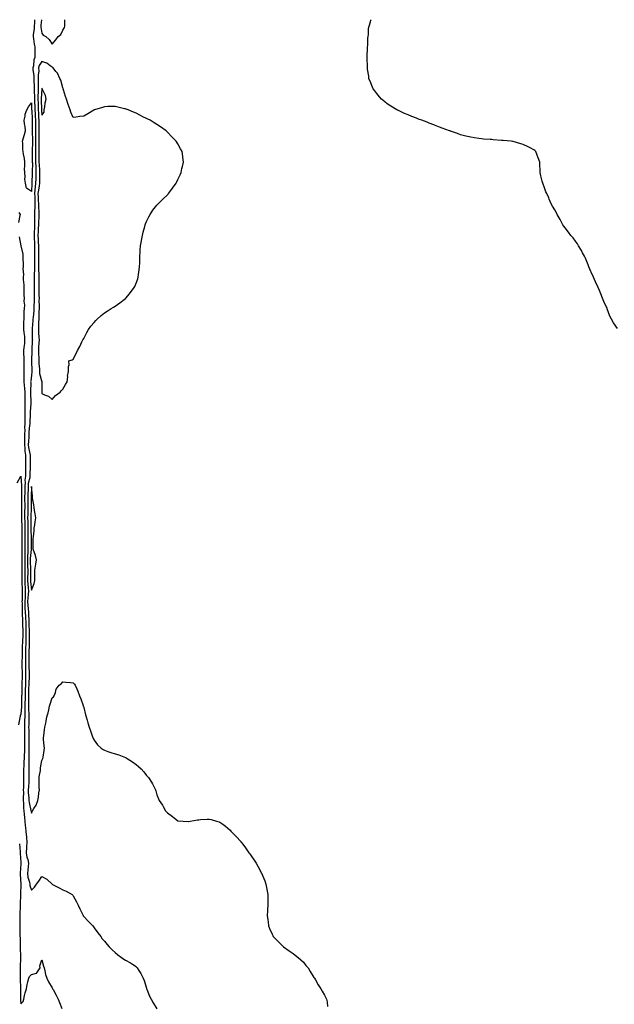
# Model space of a CAD drawing. Units: inches. Extents: x 931523 to 934163, y 7326938 to 7329578.
# Drawn here: x 933027 to 933595, y 7328637 to 7329578 of the extents above; entities that cross this region are included whole.
import ezdxf

# ---------------------------------------------------------------- set-up
doc = ezdxf.new("R2010")
doc.units = ezdxf.units.IN
doc.header["$MEASUREMENT"] = 0
doc.layers.add('Contour_93157326', color=7, linetype='Continuous', true_color=0xa9f180)

msp = doc.modelspace()

# ---------------------------------------------------------------- linework, layer by layer
at = {"layer": 'Contour_93157326'}
for points in [[(933041.03, 7329578, 3309), (933041.02, 7329574.89, 3309), (933040.88, 7329571.92, 3309), (933040.86, 7329569.11, 3309), (933039.87, 7329563.74, 3309), (933039.85, 7329561.92, 3309), (933040.22, 7329559.75, 3309), (933040.77, 7329554.64, 3309), (933041.31, 7329551.92, 3309), (933041.37, 7329548.6, 3309), (933041.4, 7329545.27, 3309), (933041.46, 7329541.92, 3309), (933040.31, 7329539.66, 3309), (933040.13, 7329534.01, 3309), (933039.58, 7329531.92, 3309), (933039.6, 7329530.37, 3309), (933040.46, 7329524.33, 3309), (933040.48, 7329521.92, 3309), (933040.48, 7329519.49, 3309), (933040.82, 7329514.69, 3309), (933040.82, 7329511.92, 3309), (933040.83, 7329509.14, 3309), (933041.08, 7329504.95, 3309), (933041.09, 7329501.92, 3309), (933041.2, 7329498.77, 3309), (933041.36, 7329495.23, 3309), (933041.47, 7329491.92, 3309), (933041.68, 7329488.29, 3309), (933041.81, 7329485.68, 3309), (933042.03, 7329481.92, 3309), (933042.04, 7329477.93, 3309), (933042.01, 7329475.88, 3309), (933042.03, 7329471.92, 3309), (933042.01, 7329467.96, 3309), (933042.09, 7329465.96, 3309), (933042.07, 7329461.92, 3309), (933042.04, 7329457.93, 3309), (933041.98, 7329455.85, 3309), (933041.94, 7329451.92, 3309), (933042.03, 7329447.94, 3309), (933042.07, 7329445.94, 3309), (933042.16, 7329441.92, 3309), (933042.25, 7329437.72, 3309), (933042.23, 7329436.1, 3309), (933042.32, 7329431.92, 3309), (933042.26, 7329427.71, 3309), (933042.2, 7329426.07, 3309), (933042.13, 7329421.92, 3309), (933041.71, 7329418.26, 3309), (933041.53, 7329415.4, 3309), (933041.17, 7329411.92, 3309), (933041.27, 7329408.7, 3309), (933041.32, 7329405.19, 3309), (933041.43, 7329401.92, 3309), (933041.45, 7329398.52, 3309), (933041.18, 7329395.05, 3309), (933041.2, 7329391.92, 3309), (933041.15, 7329388.82, 3309), (933041.22, 7329385.09, 3309), (933041.17, 7329381.92, 3309), (933041.02, 7329378.95, 3309), (933040.85, 7329374.72, 3309), (933040.72, 7329371.92, 3309), (933040.85, 7329369.12, 3309), (933041, 7329364.87, 3309), (933041.16, 7329361.92, 3309), (933041.14, 7329358.83, 3309), (933041.05, 7329354.92, 3309), (933041.04, 7329351.92, 3309), (933041.06, 7329348.91, 3309), (933041.07, 7329344.94, 3309), (933041.1, 7329341.92, 3309), (933041.08, 7329338.89, 3309), (933040.87, 7329334.74, 3309), (933040.86, 7329331.92, 3309), (933040.84, 7329329.13, 3309), (933040.77, 7329324.64, 3309), (933040.76, 7329321.92, 3309), (933040.81, 7329319.16, 3309), (933040.83, 7329314.7, 3309), (933040.88, 7329311.92, 3309), (933040.83, 7329309.14, 3309), (933040.48, 7329304.35, 3309), (933040.43, 7329301.92, 3309), (933040.32, 7329299.65, 3309), (933039.7, 7329293.57, 3309), (933039.61, 7329291.92, 3309), (933039.53, 7329290.44, 3309), (933038.92, 7329282.79, 3309), (933038.88, 7329281.92, 3309), (933038.92, 7329281.05, 3309), (933038.98, 7329272.85, 3309), (933039.03, 7329271.92, 3309), (933038.97, 7329271, 3309), (933038.58, 7329262.45, 3309), (933038.54, 7329261.92, 3309), (933038.55, 7329261.42, 3309), (933038.31, 7329252.18, 3309), (933038.32, 7329251.92, 3309), (933038.34, 7329251.63, 3309), (933038.45, 7329242.32, 3309), (933038.46, 7329241.92, 3309), (933038.49, 7329241.48, 3309), (933038.05, 7329238.35, 3309), (933037.41, 7329232.56, 3309), (933037.39, 7329231.92, 3309), (933037.43, 7329231.3, 3309), (933037.21, 7329222.76, 3309), (933037.25, 7329221.92, 3309), (933037.25, 7329221.12, 3309), (933037.47, 7329212.5, 3309), (933037.47, 7329211.92, 3309), (933037.46, 7329211.33, 3309), (933036.82, 7329203.15, 3309), (933036.8, 7329201.92, 3309), (933036.8, 7329200.67, 3309), (933036.51, 7329193.46, 3309), (933036.51, 7329191.92, 3309), (933036.44, 7329190.31, 3309), (933035.77, 7329184.2, 3309), (933035.7, 7329181.92, 3309), (933035.62, 7329179.49, 3309), (933035.2, 7329174.77, 3309), (933035.13, 7329171.92, 3309), (933035.38, 7329169.25, 3309), (933036.6, 7329163.37, 3309), (933036.78, 7329161.92, 3309), (933036.79, 7329160.66, 3309), (933036.79, 7329153.18, 3309), (933036.8, 7329151.92, 3309), (933036.79, 7329150.66, 3309), (933036.75, 7329143.22, 3309), (933036.74, 7329141.92, 3309), (933036.58, 7329140.45, 3309), (933035.15, 7329134.82, 3309), (933034.92, 7329131.92, 3309), (933034.88, 7329128.75, 3309), (933034.85, 7329125.12, 3309), (933034.8, 7329121.92, 3309), (933034.79, 7329118.66, 3309), (933034.72, 7329115.25, 3309), (933034.71, 7329111.92, 3309), (933034.68, 7329108.55, 3309), (933034.57, 7329105.4, 3309), (933034.53, 7329101.92, 3309), (933034.59, 7329098.46, 3309), (933034.65, 7329095.32, 3309), (933034.71, 7329091.92, 3309), (933034.75, 7329088.62, 3309), (933034.8, 7329085.17, 3309), (933034.85, 7329081.92, 3309), (933034.83, 7329078.7, 3309), (933034.82, 7329075.15, 3309), (933034.8, 7329071.92, 3309), (933034.68, 7329068.55, 3309), (933034.4, 7329065.57, 3309), (933034.28, 7329061.92, 3309), (933034.35, 7329058.22, 3309), (933034.49, 7329055.48, 3309), (933034.55, 7329051.92, 3309), (933034.54, 7329048.41, 3309), (933034.51, 7329045.46, 3309), (933034.5, 7329041.92, 3309), (933034.68, 7329038.55, 3309), (933035, 7329034.97, 3309), (933035.18, 7329031.92, 3309), (933035, 7329028.87, 3309), (933034.65, 7329025.32, 3309), (933034.48, 7329021.92, 3309), (933034.64, 7329018.51, 3309), (933035.02, 7329014.95, 3309), (933035.19, 7329011.92, 3309), (933035.32, 7329009.19, 3309), (933035.58, 7329004.39, 3309), (933035.7, 7329001.92, 3309), (933035.76, 7328999.63, 3309), (933035.99, 7328993.98, 3309), (933036.05, 7328991.92, 3309), (933036.01, 7328989.88, 3309), (933035.99, 7328983.98, 3309), (933035.95, 7328981.92, 3309), (933035.89, 7328979.76, 3309), (933035.65, 7328974.32, 3309), (933035.59, 7328971.92, 3309), (933035.57, 7328969.44, 3309), (933035.67, 7328964.3, 3309), (933035.65, 7328961.92, 3309), (933035.7, 7328959.57, 3309), (933035.85, 7328954.12, 3309), (933035.9, 7328951.92, 3309), (933035.83, 7328949.7, 3309), (933035.63, 7328944.34, 3309), (933035.56, 7328941.92, 3309), (933035.48, 7328939.35, 3309), (933035.29, 7328934.68, 3309), (933035.19, 7328931.92, 3309), (933035.21, 7328929.08, 3309), (933035.42, 7328924.55, 3309), (933035.44, 7328921.92, 3309), (933035.41, 7328919.28, 3309), (933035.58, 7328914.39, 3309), (933035.54, 7328911.92, 3309), (933035.49, 7328909.36, 3309), (933035.52, 7328904.45, 3309), (933035.47, 7328901.92, 3309), (933035.49, 7328899.36, 3309), (933035.68, 7328894.29, 3309), (933035.69, 7328891.92, 3309), (933035.7, 7328889.57, 3309), (933035.68, 7328884.29, 3309), (933035.69, 7328881.92, 3309), (933035.62, 7328879.49, 3309), (933035.66, 7328874.31, 3309), (933035.59, 7328871.92, 3309), (933035.55, 7328869.42, 3309), (933035.7, 7328864.27, 3309), (933035.66, 7328861.92, 3309), (933035.64, 7328859.51, 3309), (933035.67, 7328854.3, 3309), (933035.65, 7328851.92, 3309), (933035.55, 7328849.42, 3309), (933035.2, 7328844.77, 3309), (933035.09, 7328841.92, 3309), (933035.17, 7328839.04, 3309), (933035.67, 7328834.3, 3309), (933035.75, 7328831.92, 3309), (933035.98, 7328829.85, 3309), (933037.69, 7328822.28, 3309), (933037.74, 7328821.92, 3309), (933037.77, 7328821.64, 3309), (933038.05, 7328819.78, 3309), (933038.79, 7328821.18, 3309), (933039.08, 7328821.92, 3309), (933040.41, 7328824.28, 3309), (933042.5, 7328827.47, 3309), (933044.14, 7328831.92, 3309), (933044.84, 7328835.13, 3309), (933045.35, 7328839.22, 3309), (933045.85, 7328841.92, 3309), (933045.63, 7328844.34, 3309), (933045.67, 7328849.54, 3309), (933045.4, 7328851.92, 3309), (933045.61, 7328854.36, 3309), (933046.67, 7328860.54, 3309), (933046.81, 7328861.92, 3309), (933046.95, 7328863.02, 3309), (933048.05, 7328870.18, 3309), (933048.69, 7328871.28, 3309), (933049.09, 7328871.92, 3309), (933049.23, 7328873.1, 3309), (933050.28, 7328879.69, 3309), (933050.51, 7328881.92, 3309), (933050.32, 7328884.19, 3309), (933049.73, 7328890.24, 3309), (933049.59, 7328891.92, 3309), (933049.82, 7328893.69, 3309), (933050.77, 7328899.2, 3309), (933051.09, 7328901.92, 3309), (933051.8, 7328905.67, 3309), (933052.21, 7328907.76, 3309), (933052.99, 7328911.92, 3309), (933054.27, 7328915.7, 3309), (933054.69, 7328918.56, 3309), (933055.53, 7328921.92, 3309), (933056.12, 7328923.85, 3309), (933058.05, 7328929.91, 3309), (933059.2, 7328930.77, 3309), (933059.82, 7328931.92, 3309), (933061.07, 7328934.94, 3309), (933061.86, 7328938.11, 3309), (933064.68, 7328941.92, 3309), (933066.53, 7328943.44, 3309), (933068.05, 7328945.12, 3309), (933071.15, 7328945.02, 3309), (933075.46, 7328944.51, 3309), (933078.05, 7328944.41, 3309), (933079.17, 7328943.04, 3309), (933079.96, 7328941.92, 3309), (933081.41, 7328938.56, 3309), (933082.41, 7328936.28, 3309), (933084.21, 7328931.92, 3309), (933085.19, 7328929.06, 3309), (933087.49, 7328922.48, 3309), (933087.68, 7328921.92, 3309), (933087.75, 7328921.62, 3309), (933088.05, 7328920.56, 3309), (933089.83, 7328913.7, 3309), (933090.31, 7328911.92, 3309), (933091.28, 7328908.69, 3309), (933092.11, 7328905.98, 3309), (933093.36, 7328901.92, 3309), (933094.46, 7328898.33, 3309), (933096.28, 7328893.69, 3309), (933096.9, 7328891.92, 3309), (933097.19, 7328891.06, 3309), (933098.05, 7328889.42, 3309), (933101.21, 7328885.08, 3309), (933104.75, 7328881.92, 3309), (933106.63, 7328880.5, 3309), (933108.05, 7328879.82, 3309), (933111.2, 7328878.77, 3309), (933113.93, 7328877.8, 3309), (933118.05, 7328876.57, 3309), (933121.51, 7328875.38, 3309), (933126.51, 7328873.46, 3309), (933128.05, 7328872.89, 3309), (933128.68, 7328872.55, 3309), (933129.59, 7328871.92, 3309), (933134.77, 7328868.64, 3309), (933138.05, 7328866.17, 3309), (933140.42, 7328864.29, 3309), (933142.94, 7328861.92, 3309), (933145.37, 7328859.24, 3309), (933148.05, 7328855.79, 3309), (933149.92, 7328853.79, 3309), (933151.31, 7328851.92, 3309), (933153.85, 7328847.72, 3309), (933155.34, 7328844.63, 3309), (933156.74, 7328841.92, 3309), (933157.1, 7328840.97, 3309), (933158.05, 7328837.37, 3309), (933159.5, 7328833.37, 3309), (933160.03, 7328831.92, 3309), (933163.34, 7328827.21, 3309), (933163.99, 7328825.98, 3309), (933166.32, 7328821.92, 3309), (933167.18, 7328821.05, 3309), (933168.05, 7328820, 3309), (933172.79, 7328816.66, 3309), (933176.05, 7328813.92, 3309), (933178.05, 7328812.27, 3309), (933178.38, 7328812.25, 3309), (933183.05, 7328811.92, 3309), (933187.86, 7328811.73, 3309), (933188.05, 7328811.7, 3309), (933188.26, 7328811.71, 3309), (933189.79, 7328811.92, 3309), (933196.65, 7328813.32, 3309), (933198.05, 7328813.49, 3309), (933199.71, 7328813.59, 3309), (933205.97, 7328814, 3309), (933208.05, 7328814.06, 3309), (933209.78, 7328813.65, 3309), (933214.97, 7328811.92, 3309), (933217.42, 7328811.29, 3309), (933218.05, 7328811.09, 3309), (933220.91, 7328809.06, 3309), (933223.46, 7328807.33, 3309), (933228.05, 7328803.36, 3309), (933228.7, 7328802.57, 3309), (933229.18, 7328801.92, 3309), (933233.7, 7328797.57, 3309), (933238.05, 7328792.49, 3309), (933238.29, 7328792.16, 3309), (933238.45, 7328791.92, 3309), (933239.95, 7328790.02, 3309), (933242.71, 7328786.58, 3309), (933245.94, 7328781.92, 3309), (933246.82, 7328780.69, 3309), (933248.05, 7328778.96, 3309), (933250.93, 7328774.8, 3309), (933252.74, 7328771.92, 3309), (933254.66, 7328768.53, 3309), (933258.05, 7328762.29, 3309), (933258.19, 7328762.06, 3309), (933258.26, 7328761.92, 3309), (933258.39, 7328761.58, 3309), (933261.03, 7328754.9, 3309), (933262.08, 7328751.92, 3309), (933262.95, 7328747.02, 3309), (933262.98, 7328746.85, 3309), (933263.82, 7328741.92, 3309), (933263.86, 7328737.73, 3309), (933263.91, 7328736.06, 3309), (933263.91, 7328731.92, 3309), (933263.68, 7328727.55, 3309), (933263.67, 7328726.3, 3309), (933263.45, 7328721.92, 3309), (933263.92, 7328717.79, 3309), (933264.24, 7328715.73, 3309), (933264.73, 7328711.92, 3309), (933265.67, 7328709.54, 3309), (933268.05, 7328703.94, 3309), (933268.78, 7328702.65, 3309), (933269.22, 7328701.92, 3309), (933273.45, 7328697.32, 3309), (933278.05, 7328692.78, 3309), (933278.5, 7328692.37, 3309), (933279.08, 7328691.92, 3309), (933284.27, 7328688.14, 3309), (933288.05, 7328685.67, 3309), (933290.16, 7328684.03, 3309), (933292.93, 7328681.92, 3309), (933295.59, 7328679.46, 3309), (933298.05, 7328677.17, 3309), (933300.42, 7328674.29, 3309), (933302.45, 7328671.92, 3309), (933304.45, 7328668.32, 3309), (933308.05, 7328662.8, 3309), (933308.38, 7328662.25, 3309), (933308.64, 7328661.92, 3309), (933309.41, 7328660.56, 3309), (933311.9, 7328655.77, 3309), (933314.71, 7328651.92, 3309), (933315.78, 7328649.65, 3309), (933318.05, 7328645.67, 3309), (933319.32, 7328643.19, 3309), (933320.09, 7328641.92, 3309), (933320.5, 7328639.47, 3309), (933321.07, 7328634.94, 3309)], [(933047.63, 7329578, 3310), (933047.14, 7329572.83, 3310), (933047.1, 7329571.92, 3310), (933047.09, 7329570.96, 3310), (933048.05, 7329565.27, 3310), (933049.47, 7329563.34, 3310), (933051.98, 7329561.92, 3310), (933055.17, 7329559.04, 3310), (933058.05, 7329554.53, 3310)], [(933058.05, 7329554.53, 3310), (933061.3, 7329558.67, 3310), (933063.67, 7329561.92, 3310), (933066.27, 7329563.7, 3310), (933068.05, 7329567.9, 3310), (933069.57, 7329570.4, 3310), (933070.03, 7329571.92, 3310), (933070.12, 7329573.99, 3310), (933070.16, 7329578, 3310)], [(933598.05, 7329283.03, 3309), (933594.34, 7329288.21, 3309), (933592.42, 7329291.92, 3309), (933590.82, 7329294.69, 3309), (933588.24, 7329301.73, 3309), (933588.16, 7329301.92, 3309), (933588.12, 7329301.99, 3309), (933588.05, 7329302.14, 3309), (933584.91, 7329308.78, 3309), (933583.82, 7329311.92, 3309), (933582, 7329315.87, 3309), (933580.76, 7329319.21, 3309), (933579.68, 7329321.92, 3309), (933579.12, 7329322.99, 3309), (933578.05, 7329325.31, 3309), (933575.95, 7329329.82, 3309), (933575.09, 7329331.92, 3309), (933572.88, 7329336.75, 3309), (933572.66, 7329337.31, 3309), (933570.68, 7329341.92, 3309), (933569.91, 7329343.78, 3309), (933568.05, 7329348.35, 3309), (933567.02, 7329350.89, 3309), (933566.57, 7329351.92, 3309), (933564.71, 7329355.26, 3309), (933563.55, 7329357.42, 3309), (933560.87, 7329361.92, 3309), (933559.8, 7329363.67, 3309), (933558.05, 7329366.19, 3309), (933555.55, 7329369.42, 3309), (933553.53, 7329371.92, 3309), (933551.12, 7329374.99, 3309), (933548.05, 7329378.96, 3309), (933546.8, 7329380.67, 3309), (933545.89, 7329381.92, 3309), (933543.61, 7329386.36, 3309), (933543.23, 7329387.1, 3309), (933540.53, 7329391.92, 3309), (933539.68, 7329393.55, 3309), (933538.05, 7329396.33, 3309), (933536.01, 7329399.88, 3309), (933534.78, 7329401.92, 3309), (933532.77, 7329406.64, 3309), (933532.36, 7329407.61, 3309), (933530.53, 7329411.92, 3309), (933529.71, 7329413.59, 3309), (933528.05, 7329418.17, 3309), (933527.01, 7329420.88, 3309), (933526.65, 7329421.92, 3309), (933526.17, 7329423.8, 3309), (933524.86, 7329428.73, 3309), (933524.12, 7329431.92, 3309), (933524.05, 7329435.92, 3309), (933523.94, 7329437.81, 3309), (933523.9, 7329441.92, 3309), (933522.23, 7329446.1, 3309), (933521.38, 7329448.59, 3309), (933520.15, 7329451.92, 3309), (933519, 7329452.87, 3309), (933518.05, 7329453.67, 3309), (933514.55, 7329455.42, 3309), (933512.54, 7329456.41, 3309), (933508.05, 7329458.78, 3309), (933505.6, 7329459.47, 3309), (933498.42, 7329461.55, 3309), (933498.05, 7329461.66, 3309), (933497.83, 7329461.7, 3309), (933496.38, 7329461.92, 3309), (933488.67, 7329462.54, 3309), (933488.05, 7329462.61, 3309), (933487.3, 7329462.67, 3309), (933479.36, 7329463.23, 3309), (933478.05, 7329463.35, 3309), (933476.51, 7329463.46, 3309), (933470.07, 7329463.94, 3309), (933468.05, 7329464.1, 3309), (933465.51, 7329464.46, 3309), (933461.25, 7329465.12, 3309), (933458.05, 7329465.58, 3309), (933453.19, 7329466.78, 3309), (933452.97, 7329466.84, 3309), (933448.05, 7329468.03, 3309), (933445.25, 7329469.12, 3309), (933438.36, 7329471.61, 3309), (933438.05, 7329471.72, 3309), (933437.91, 7329471.78, 3309), (933437.62, 7329471.92, 3309), (933430.57, 7329474.44, 3309), (933428.05, 7329475.36, 3309), (933423.29, 7329477.16, 3309), (933422.5, 7329477.47, 3309), (933418.05, 7329479.18, 3309), (933416.08, 7329479.95, 3309), (933411.19, 7329481.92, 3309), (933408.9, 7329482.77, 3309), (933408.05, 7329483.08, 3309), (933406.15, 7329483.82, 3309), (933401.68, 7329485.55, 3309), (933398.05, 7329486.99, 3309), (933394.63, 7329488.5, 3309), (933388.83, 7329491.14, 3309), (933388.05, 7329491.49, 3309), (933387.77, 7329491.64, 3309), (933387.25, 7329491.92, 3309), (933381.51, 7329495.38, 3309), (933378.05, 7329497.64, 3309), (933375.61, 7329499.48, 3309), (933372.66, 7329501.92, 3309), (933370.52, 7329504.39, 3309), (933368.05, 7329507.43, 3309), (933366.09, 7329509.96, 3309), (933364.64, 7329511.92, 3309), (933362.72, 7329516.59, 3309), (933362.27, 7329517.7, 3309), (933360.58, 7329521.92, 3309), (933360.31, 7329524.18, 3309), (933359.25, 7329530.72, 3309), (933359.09, 7329531.92, 3309), (933359.14, 7329533.01, 3309), (933358.79, 7329541.18, 3309), (933358.83, 7329541.92, 3309), (933358.93, 7329542.8, 3309), (933359.12, 7329550.85, 3309), (933359.28, 7329551.92, 3309), (933359.44, 7329553.31, 3309), (933359.52, 7329560.45, 3309), (933359.73, 7329561.92, 3309), (933360, 7329563.87, 3309), (933360.26, 7329569.71, 3309), (933360.63, 7329571.92, 3309), (933361.93, 7329575.8, 3309), (933362.42, 7329577.55, 3309), (933362.59, 7329578, 3309)], [(933026.19, 7329393.78, 3308), (933027.25, 7329391.92, 3308), (933026.96, 7329390.83, 3308), (933025.78, 7329384.19, 3308)], [(933026.49, 7329370.36, 3308), (933028.05, 7329361.92, 3308), (933029.98, 7329353.85, 3308), (933029.95, 7329351.92, 3308), (933029.97, 7329350, 3308), (933030.08, 7329343.95, 3308), (933030.1, 7329341.92, 3308), (933029.85, 7329340.12, 3308), (933030.58, 7329334.45, 3308), (933030.36, 7329331.92, 3308), (933030.37, 7329329.6, 3308), (933030.79, 7329324.66, 3308), (933030.8, 7329321.92, 3308), (933030.87, 7329319.1, 3308), (933030.98, 7329314.85, 3308), (933031.05, 7329311.92, 3308), (933030.86, 7329309.11, 3308), (933031.38, 7329305.25, 3308), (933031.22, 7329301.92, 3308), (933030.91, 7329299.06, 3308), (933031.02, 7329294.89, 3308), (933030.76, 7329291.92, 3308), (933030.59, 7329289.38, 3308), (933030.65, 7329284.52, 3308), (933030.5, 7329281.92, 3308), (933030.76, 7329279.21, 3308), (933031.39, 7329275.26, 3308), (933031.66, 7329271.92, 3308), (933031.36, 7329268.61, 3308), (933030.86, 7329264.73, 3308), (933030.59, 7329261.92, 3308), (933030.6, 7329259.37, 3308), (933030.78, 7329254.65, 3308), (933030.79, 7329251.92, 3308), (933030.82, 7329249.15, 3308), (933030.87, 7329244.74, 3308), (933030.9, 7329241.92, 3308), (933030.8, 7329239.17, 3308), (933030.98, 7329234.85, 3308), (933030.89, 7329231.92, 3308), (933031.09, 7329228.88, 3308), (933031.6, 7329225.47, 3308), (933031.81, 7329221.92, 3308), (933031.81, 7329218.16, 3308), (933031.76, 7329215.63, 3308), (933031.77, 7329211.92, 3308), (933031.67, 7329208.3, 3308), (933031.76, 7329205.63, 3308), (933031.68, 7329201.92, 3308), (933031.69, 7329198.28, 3308), (933031.8, 7329195.67, 3308), (933031.81, 7329191.92, 3308), (933031.66, 7329188.31, 3308), (933031.75, 7329185.62, 3308), (933031.62, 7329181.92, 3308), (933031.51, 7329178.46, 3308), (933031.6, 7329175.47, 3308), (933031.51, 7329171.92, 3308), (933031.88, 7329168.09, 3308), (933031.89, 7329165.76, 3308), (933032.34, 7329161.92, 3308), (933032.39, 7329157.58, 3308), (933032.42, 7329156.29, 3308), (933032.47, 7329151.92, 3308), (933032.44, 7329147.53, 3308), (933032.42, 7329146.3, 3308), (933032.39, 7329141.92, 3308), (933031.97, 7329138, 3308), (933032.12, 7329135.99, 3308), (933031.8, 7329131.92, 3308), (933031.75, 7329128.22, 3308), (933031.7, 7329125.57, 3308), (933031.65, 7329121.92, 3308), (933031.64, 7329118.33, 3308), (933031.69, 7329115.56, 3308), (933031.68, 7329111.92, 3308), (933031.63, 7329108.34, 3308), (933031.66, 7329105.53, 3308), (933031.62, 7329101.92, 3308), (933031.69, 7329098.28, 3308), (933031.73, 7329095.6, 3308), (933031.79, 7329091.92, 3308), (933031.84, 7329088.13, 3308), (933031.88, 7329085.75, 3308), (933031.93, 7329081.92, 3308), (933031.91, 7329078.06, 3308), (933031.88, 7329075.75, 3308), (933031.86, 7329071.92, 3308), (933031.73, 7329068.24, 3308), (933031.8, 7329065.67, 3308), (933031.68, 7329061.92, 3308), (933031.75, 7329058.22, 3308), (933031.72, 7329055.59, 3308), (933031.79, 7329051.92, 3308), (933031.77, 7329048.2, 3308), (933031.77, 7329045.64, 3308), (933031.75, 7329041.92, 3308), (933031.96, 7329038.01, 3308), (933032, 7329035.87, 3308), (933032.23, 7329031.92, 3308), (933032.01, 7329027.96, 3308), (933031.99, 7329025.86, 3308), (933031.79, 7329021.92, 3308), (933031.98, 7329017.99, 3308), (933031.98, 7329015.85, 3308), (933032.19, 7329011.92, 3308), (933032.39, 7329007.58, 3308), (933032.43, 7329006.3, 3308), (933032.64, 7329001.92, 3308), (933032.78, 7328997.19, 3308), (933032.79, 7328996.66, 3308), (933032.94, 7328991.92, 3308), (933032.83, 7328987.14, 3308), (933032.81, 7328986.68, 3308), (933032.69, 7328981.92, 3308), (933032.58, 7328977.39, 3308), (933032.58, 7328976.45, 3308), (933032.47, 7328971.92, 3308), (933032.44, 7328967.53, 3308), (933032.4, 7328966.27, 3308), (933032.37, 7328961.92, 3308), (933032.47, 7328957.5, 3308), (933032.49, 7328956.36, 3308), (933032.59, 7328951.92, 3308), (933032.47, 7328947.5, 3308), (933032.45, 7328946.32, 3308), (933032.33, 7328941.92, 3308), (933032.19, 7328937.78, 3308), (933032.13, 7328936, 3308), (933031.99, 7328931.92, 3308), (933032.01, 7328927.96, 3308), (933031.95, 7328925.82, 3308), (933031.98, 7328921.92, 3308), (933031.93, 7328918.04, 3308), (933031.78, 7328915.65, 3308), (933031.72, 7328911.92, 3308), (933031.64, 7328908.33, 3308), (933031.51, 7328905.38, 3308), (933031.43, 7328901.92, 3308), (933031.46, 7328898.51, 3308), (933031.38, 7328895.26, 3308), (933031.41, 7328891.92, 3308), (933031.42, 7328888.55, 3308), (933031.47, 7328885.34, 3308), (933031.48, 7328881.92, 3308), (933031.39, 7328878.58, 3308), (933031.17, 7328875.04, 3308), (933031.07, 7328871.92, 3308), (933031.02, 7328868.95, 3308), (933030.74, 7328864.61, 3308), (933030.69, 7328861.92, 3308), (933030.68, 7328859.29, 3308), (933030.61, 7328854.48, 3308), (933030.59, 7328851.92, 3308), (933030.49, 7328849.48, 3308), (933030.45, 7328844.32, 3308), (933030.35, 7328841.92, 3308), (933030.42, 7328839.55, 3308), (933030.21, 7328834.08, 3308), (933030.29, 7328831.92, 3308), (933030.56, 7328829.41, 3308), (933030.65, 7328824.52, 3308), (933031, 7328821.92, 3308), (933031.31, 7328818.66, 3308), (933031.47, 7328815.34, 3308), (933031.83, 7328811.92, 3308), (933032.3, 7328807.67, 3308), (933032.45, 7328806.32, 3308), (933032.94, 7328801.92, 3308), (933033.34, 7328797.21, 3308), (933033.41, 7328796.56, 3308), (933033.82, 7328791.92, 3308), (933033.54, 7328787.41, 3308), (933033.38, 7328786.59, 3308), (933033.16, 7328781.92, 3308), (933033.86, 7328777.73, 3308), (933034.55, 7328775.42, 3308), (933035.28, 7328771.92, 3308), (933034.98, 7328768.85, 3308), (933034.62, 7328765.35, 3308), (933034.29, 7328761.92, 3308), (933034.83, 7328758.7, 3308), (933036.23, 7328753.74, 3308), (933036.6, 7328751.92, 3308), (933036.73, 7328750.6, 3308), (933038.05, 7328746.01, 3308), (933040.97, 7328749, 3308), (933042.92, 7328751.92, 3308), (933045.33, 7328754.64, 3308), (933048.05, 7328759.14, 3308), (933052.7, 7328756.57, 3308), (933057.9, 7328751.92, 3308), (933057.98, 7328751.85, 3308), (933058.05, 7328751.77, 3308), (933058.36, 7328751.61, 3308), (933064.6, 7328748.47, 3308), (933068.05, 7328746.46, 3308), (933071.36, 7328745.23, 3308), (933076.99, 7328741.92, 3308), (933077.58, 7328741.45, 3308), (933078.05, 7328740.63, 3308), (933081.2, 7328735.07, 3308), (933082.64, 7328731.92, 3308), (933084.39, 7328728.26, 3308), (933086.91, 7328723.06, 3308), (933087.46, 7328721.92, 3308), (933087.68, 7328721.55, 3308), (933088.05, 7328720.87, 3308), (933092.48, 7328716.35, 3308), (933096.66, 7328711.92, 3308), (933097.3, 7328711.17, 3308), (933098.05, 7328710.03, 3308), (933101.48, 7328705.35, 3308), (933104.28, 7328701.92, 3308), (933105.86, 7328699.73, 3308), (933108.05, 7328697.54, 3308), (933110.41, 7328694.28, 3308), (933112.53, 7328691.92, 3308), (933115.16, 7328689.03, 3308), (933118.05, 7328686.43, 3308), (933120.55, 7328684.42, 3308), (933124.04, 7328681.92, 3308), (933126.47, 7328680.34, 3308), (933128.05, 7328679.33, 3308), (933132.77, 7328676.64, 3308), (933134.65, 7328675.32, 3308), (933138.05, 7328673.03, 3308), (933138.62, 7328672.49, 3308), (933139.09, 7328671.92, 3308), (933140.66, 7328669.31, 3308), (933142.5, 7328666.37, 3308), (933144.92, 7328661.92, 3308), (933145.8, 7328659.67, 3308), (933148.05, 7328652.38, 3308), (933148.16, 7328652.03, 3308), (933148.2, 7328651.92, 3308), (933148.3, 7328651.67, 3308), (933150.98, 7328644.85, 3308), (933152.4, 7328641.92, 3308), (933154.49, 7328638.36, 3308), (933158.05, 7328632.8, 3308)], [(933024.66, 7329135.31, 3307), (933028.05, 7329141.87, 3307), (933028.74, 7329132.61, 3307), (933028.68, 7329131.92, 3307), (933028.67, 7329131.3, 3307), (933028.5, 7329122.37, 3307), (933028.49, 7329121.92, 3307), (933028.49, 7329121.48, 3307), (933028.64, 7329112.51, 3307), (933028.64, 7329111.92, 3307), (933028.63, 7329111.34, 3307), (933028.73, 7329102.6, 3307), (933028.72, 7329101.92, 3307), (933028.73, 7329101.24, 3307), (933028.87, 7329092.74, 3307), (933028.88, 7329091.92, 3307), (933028.89, 7329091.08, 3307), (933029, 7329082.87, 3307), (933029.01, 7329081.92, 3307), (933029.01, 7329080.96, 3307), (933028.92, 7329072.79, 3307), (933028.92, 7329071.92, 3307), (933028.89, 7329071.08, 3307), (933029.11, 7329062.98, 3307), (933029.08, 7329061.92, 3307), (933029.1, 7329060.87, 3307), (933029, 7329052.87, 3307), (933029.02, 7329051.92, 3307), (933029.02, 7329050.95, 3307), (933029.01, 7329042.88, 3307), (933029, 7329041.92, 3307), (933029.06, 7329040.91, 3307), (933029.21, 7329033.08, 3307), (933029.28, 7329031.92, 3307), (933029.21, 7329030.76, 3307), (933029.15, 7329023.02, 3307), (933029.09, 7329021.92, 3307), (933029.15, 7329020.82, 3307), (933029.13, 7329013, 3307), (933029.19, 7329011.92, 3307), (933029.25, 7329010.72, 3307), (933029.51, 7329003.38, 3307), (933029.58, 7329001.92, 3307), (933029.63, 7329000.34, 3307), (933029.77, 7328993.64, 3307), (933029.82, 7328991.92, 3307), (933029.78, 7328990.19, 3307), (933029.48, 7328983.35, 3307), (933029.44, 7328981.92, 3307), (933029.41, 7328980.56, 3307), (933029.38, 7328973.25, 3307), (933029.35, 7328971.92, 3307), (933029.34, 7328970.63, 3307), (933029.09, 7328962.96, 3307), (933029.08, 7328961.92, 3307), (933029.1, 7328960.87, 3307), (933029.26, 7328953.13, 3307), (933029.29, 7328951.92, 3307), (933029.25, 7328950.72, 3307), (933029.12, 7328942.99, 3307), (933029.09, 7328941.92, 3307), (933029.06, 7328940.91, 3307), (933028.81, 7328932.68, 3307), (933028.79, 7328931.92, 3307), (933028.79, 7328931.18, 3307), (933028.51, 7328922.38, 3307), (933028.51, 7328921.92, 3307), (933028.51, 7328921.46, 3307), (933028.05, 7328914.24, 3307), (933027.36, 7328912.61, 3307), (933027.26, 7328911.92, 3307), (933027.19, 7328911.06, 3307), (933025.8, 7328904.17, 3307)], [(933026.69, 7328790.56, 3307), (933027.37, 7328782.6, 3307), (933027.44, 7328781.92, 3307), (933027.47, 7328781.34, 3307), (933028.05, 7328772.68, 3307), (933028.1, 7328771.97, 3307), (933028.11, 7328771.92, 3307), (933028.1, 7328771.87, 3307), (933028.05, 7328771.22, 3307), (933027.44, 7328762.53, 3307), (933027.42, 7328761.92, 3307), (933027.49, 7328761.36, 3307), (933028.04, 7328751.93, 3307), (933028.04, 7328751.92, 3307), (933028.04, 7328751.91, 3307), (933027.7, 7328742.27, 3307), (933027.7, 7328741.92, 3307), (933027.71, 7328741.58, 3307), (933027.27, 7328732.7, 3307), (933027.3, 7328731.92, 3307), (933027.3, 7328731.17, 3307), (933027.02, 7328722.95, 3307), (933027.03, 7328721.92, 3307), (933027.04, 7328720.91, 3307), (933027.08, 7328712.89, 3307), (933027.09, 7328711.92, 3307), (933027.14, 7328711.01, 3307), (933027.14, 7328702.83, 3307), (933027.19, 7328701.92, 3307), (933027.21, 7328701.08, 3307), (933027.43, 7328692.54, 3307), (933027.45, 7328691.92, 3307), (933027.48, 7328691.35, 3307), (933027.68, 7328682.29, 3307), (933027.7, 7328681.92, 3307), (933027.7, 7328681.57, 3307), (933027.36, 7328672.61, 3307), (933027.36, 7328671.92, 3307), (933027.36, 7328671.23, 3307), (933027.4, 7328662.57, 3307), (933027.41, 7328661.92, 3307), (933027.42, 7328661.3, 3307), (933027.55, 7328652.42, 3307), (933027.56, 7328651.92, 3307), (933027.59, 7328651.46, 3307), (933027.77, 7328642.2, 3307), (933027.78, 7328641.92, 3307), (933027.8, 7328641.67, 3307), (933028.05, 7328637.49, 3307), (933030.11, 7328639.86, 3307), (933030.72, 7328641.92, 3307), (933031.61, 7328645.48, 3307), (933032.1, 7328647.87, 3307), (933033.27, 7328651.92, 3307), (933034.06, 7328655.91, 3307), (933034.77, 7328658.64, 3307), (933035.5, 7328661.92, 3307), (933036.21, 7328663.76, 3307), (933038.05, 7328665.44, 3307), (933042.99, 7328666.86, 3307), (933043.18, 7328666.79, 3307), (933043.24, 7328667.11, 3307), (933046.56, 7328671.92, 3307), (933046.23, 7328673.74, 3307), (933048.05, 7328679.59, 3307), (933049.6, 7328673.47, 3307), (933050.29, 7328671.92, 3307), (933051.07, 7328668.9, 3307), (933051.51, 7328665.38, 3307), (933052.84, 7328661.92, 3307), (933054.51, 7328658.38, 3307), (933058.05, 7328652.81, 3307), (933058.29, 7328652.16, 3307), (933058.41, 7328651.92, 3307), (933058.82, 7328651.15, 3307), (933061.8, 7328645.67, 3307), (933063.64, 7328641.92, 3307), (933064.92, 7328638.8, 3307), (933067.09, 7328632.88, 3307)]]:
    msp.add_polyline3d(points, dxfattribs=at)
for points in [[(933058.05, 7329215.15, 3310), (933061.07, 7329218.9, 3310), (933065.58, 7329221.92, 3310), (933066.67, 7329223.3, 3310), (933068.05, 7329225.01, 3310), (933070.59, 7329229.38, 3310), (933072.28, 7329231.92, 3310), (933072.8, 7329236.67, 3310), (933072.73, 7329237.24, 3310), (933073.57, 7329241.92, 3310), (933073.44, 7329246.53, 3310), (933074.14, 7329248.01, 3310), (933073.96, 7329251.92, 3310), (933076.93, 7329253.04, 3310), (933078.05, 7329253.46, 3310), (933080.83, 7329259.14, 3310), (933082.07, 7329261.92, 3310), (933084.28, 7329265.69, 3310), (933086.43, 7329270.3, 3310), (933087.24, 7329271.92, 3310), (933087.56, 7329272.41, 3310), (933088.05, 7329273.35, 3310), (933091.04, 7329278.93, 3310), (933092.71, 7329281.92, 3310), (933095.01, 7329284.96, 3310), (933098.05, 7329288.7, 3310), (933099.54, 7329290.43, 3310), (933100.99, 7329291.92, 3310), (933104.71, 7329295.26, 3310), (933108.05, 7329297.94, 3310), (933110.46, 7329299.51, 3310), (933114.41, 7329301.92, 3310), (933116.6, 7329303.37, 3310), (933118.05, 7329304.31, 3310), (933122.55, 7329307.42, 3310), (933126.8, 7329310.67, 3310), (933128.05, 7329311.61, 3310), (933128.22, 7329311.75, 3310), (933128.41, 7329311.92, 3310), (933130.15, 7329314.02, 3310), (933132.8, 7329317.17, 3310), (933136.3, 7329321.92, 3310), (933136.81, 7329323.16, 3310), (933138.05, 7329326.15, 3310), (933139.66, 7329330.31, 3310), (933140.21, 7329331.92, 3310), (933140.55, 7329334.42, 3310), (933141.08, 7329338.89, 3310), (933141.47, 7329341.92, 3310), (933141.64, 7329345.51, 3310), (933141.62, 7329348.35, 3310), (933141.83, 7329351.92, 3310), (933142.03, 7329355.9, 3310), (933142.01, 7329357.96, 3310), (933142.26, 7329361.92, 3310), (933143.17, 7329366.8, 3310), (933143.25, 7329367.12, 3310), (933144.2, 7329371.92, 3310), (933144.97, 7329375, 3310), (933146.51, 7329380.38, 3310), (933146.91, 7329381.92, 3310), (933147.2, 7329382.77, 3310), (933148.05, 7329385, 3310), (933150.21, 7329389.76, 3310), (933151.49, 7329391.92, 3310), (933154.07, 7329395.9, 3310), (933158.05, 7329400.69, 3310), (933158.62, 7329401.35, 3310), (933159.15, 7329401.92, 3310), (933163.56, 7329406.41, 3310), (933168.05, 7329410.74, 3310), (933168.63, 7329411.34, 3310), (933169.19, 7329411.92, 3310), (933172.11, 7329415.98, 3310), (933172.89, 7329417.08, 3310), (933176.3, 7329421.92, 3310), (933176.9, 7329423.07, 3310), (933178.05, 7329425.37, 3310), (933180.12, 7329429.85, 3310), (933181.09, 7329431.92, 3310), (933181.93, 7329435.8, 3310), (933182.34, 7329437.63, 3310), (933183.29, 7329441.92, 3310), (933182.7, 7329446.57, 3310), (933182.61, 7329447.36, 3310), (933182.03, 7329451.92, 3310), (933180.63, 7329454.5, 3310), (933178.05, 7329459.21, 3310), (933177.05, 7329460.92, 3310), (933176.49, 7329461.92, 3310), (933172.23, 7329466.1, 3310), (933168.05, 7329470.43, 3310), (933167.36, 7329471.23, 3310), (933166.76, 7329471.92, 3310), (933161.59, 7329475.46, 3310), (933158.05, 7329477.79, 3310), (933155.54, 7329479.41, 3310), (933151.71, 7329481.92, 3310), (933149.21, 7329483.08, 3310), (933148.05, 7329483.62, 3310), (933144.7, 7329485.27, 3310), (933142.47, 7329486.34, 3310), (933138.05, 7329488.66, 3310), (933135.78, 7329489.65, 3310), (933130.53, 7329491.92, 3310), (933128.63, 7329492.5, 3310), (933128.05, 7329492.68, 3310), (933127.05, 7329492.92, 3310), (933120.66, 7329494.53, 3310), (933118.05, 7329495.16, 3310), (933114.95, 7329495.02, 3310), (933111.08, 7329494.95, 3310), (933108.05, 7329494.81, 3310), (933105.9, 7329494.07, 3310), (933098.37, 7329491.92, 3310), (933098.14, 7329491.83, 3310), (933098.05, 7329491.8, 3310), (933097.73, 7329491.6, 3310), (933092.03, 7329487.94, 3310), (933088.05, 7329485.9, 3310), (933084.49, 7329485.48, 3310), (933081.02, 7329484.89, 3310), (933078.05, 7329484.52, 3310), (933075.91, 7329489.78, 3310), (933074.98, 7329491.92, 3310), (933073.14, 7329496.83, 3310), (933073.08, 7329496.95, 3310), (933071.6, 7329501.92, 3310), (933070.64, 7329504.51, 3310), (933068.85, 7329511.12, 3310), (933068.59, 7329511.92, 3310), (933068.43, 7329512.3, 3310), (933068.05, 7329512.87, 3310), (933066.19, 7329520.06, 3310), (933065.13, 7329521.92, 3310), (933062.89, 7329526.76, 3310), (933061.55, 7329528.42, 3310), (933058.92, 7329531.92, 3310), (933058.55, 7329532.42, 3310), (933058.05, 7329532.64, 3310), (933055.91, 7329534.06, 3310), (933052.73, 7329536.6, 3310), (933048.05, 7329537.92, 3310), (933045.65, 7329534.32, 3310), (933045.02, 7329531.92, 3310), (933045.05, 7329528.92, 3310), (933044.6, 7329525.37, 3310), (933044.62, 7329521.92, 3310), (933044.62, 7329518.49, 3310), (933044.42, 7329515.55, 3310), (933044.42, 7329511.92, 3310), (933044.43, 7329508.3, 3310), (933044.28, 7329505.69, 3310), (933044.29, 7329501.92, 3310), (933044.42, 7329498.29, 3310), (933044.48, 7329495.49, 3310), (933044.6, 7329491.92, 3310), (933044.78, 7329488.65, 3310), (933045.01, 7329484.96, 3310), (933045.19, 7329481.92, 3310), (933045.2, 7329479.07, 3310), (933045.29, 7329474.68, 3310), (933045.3, 7329471.92, 3310), (933045.29, 7329469.16, 3310), (933045.1, 7329464.87, 3310), (933045.09, 7329461.92, 3310), (933045.07, 7329458.94, 3310), (933045.12, 7329454.85, 3310), (933045.09, 7329451.92, 3310), (933045.16, 7329449.03, 3310), (933045.28, 7329444.69, 3310), (933045.34, 7329441.92, 3310), (933045.4, 7329439.27, 3310), (933045.69, 7329434.28, 3310), (933045.75, 7329431.92, 3310), (933045.71, 7329429.58, 3310), (933045.72, 7329424.25, 3310), (933045.69, 7329421.92, 3310), (933045.37, 7329419.24, 3310), (933044.73, 7329415.24, 3310), (933044.38, 7329411.92, 3310), (933044.5, 7329408.37, 3310), (933044.66, 7329405.31, 3310), (933044.78, 7329401.92, 3310), (933044.79, 7329398.66, 3310), (933045.12, 7329394.85, 3310), (933045.13, 7329391.92, 3310), (933045.08, 7329388.95, 3310), (933044.86, 7329385.11, 3310), (933044.81, 7329381.92, 3310), (933044.64, 7329378.51, 3310), (933044.47, 7329375.5, 3310), (933044.29, 7329371.92, 3310), (933044.47, 7329368.34, 3310), (933044.67, 7329365.3, 3310), (933044.85, 7329361.92, 3310), (933044.83, 7329358.7, 3310), (933044.88, 7329355.09, 3310), (933044.86, 7329351.92, 3310), (933044.89, 7329348.76, 3310), (933044.95, 7329345.02, 3310), (933044.98, 7329341.92, 3310), (933044.97, 7329338.84, 3310), (933045.13, 7329334.84, 3310), (933045.11, 7329331.92, 3310), (933045.1, 7329328.97, 3310), (933045.13, 7329324.84, 3310), (933045.11, 7329321.92, 3310), (933045.17, 7329319.04, 3310), (933045.32, 7329314.65, 3310), (933045.37, 7329311.92, 3310), (933045.32, 7329309.19, 3310), (933045.49, 7329304.48, 3310), (933045.44, 7329301.92, 3310), (933045.31, 7329299.18, 3310), (933045.3, 7329294.67, 3310), (933045.14, 7329291.92, 3310), (933044.99, 7329288.86, 3310), (933044.91, 7329285.06, 3310), (933044.74, 7329281.92, 3310), (933044.91, 7329278.78, 3310), (933045.31, 7329274.66, 3310), (933045.46, 7329271.92, 3310), (933045.28, 7329269.15, 3310), (933044.95, 7329265.02, 3310), (933044.75, 7329261.92, 3310), (933044.82, 7329258.69, 3310), (933045.09, 7329254.88, 3310), (933045.16, 7329251.92, 3310), (933045.29, 7329249.16, 3310), (933045.71, 7329244.26, 3310), (933045.83, 7329241.92, 3310), (933045.94, 7329239.81, 3310), (933047.93, 7329232.04, 3310), (933047.94, 7329231.92, 3310), (933047.93, 7329231.8, 3310), (933047.93, 7329221.92, 3310), (933047.94, 7329221.81, 3310), (933048.05, 7329220.64, 3310), (933050.49, 7329219.48, 3310), (933054.33, 7329218.2, 3310)], [(933048.05, 7329486.69, 3311), (933050.22, 7329489.75, 3311), (933050.23, 7329491.92, 3311), (933050.8, 7329494.67, 3311), (933051.41, 7329498.56, 3311), (933052.2, 7329501.92, 3311), (933051.69, 7329505.56, 3311), (933048.73, 7329511.24, 3311), (933048.54, 7329511.92, 3311), (933048.25, 7329512.12, 3311), (933048.05, 7329512.48, 3311), (933048.01, 7329511.96, 3311), (933048.01, 7329511.92, 3311), (933048.01, 7329511.88, 3311), (933047.49, 7329502.48, 3311), (933047.49, 7329501.92, 3311), (933047.51, 7329501.38, 3311), (933047.71, 7329492.26, 3311), (933047.72, 7329491.92, 3311), (933047.74, 7329491.61, 3311)], [(933038.05, 7329413.68, 3308), (933033.28, 7329417.15, 3308), (933032.31, 7329421.92, 3308), (933031.83, 7329425.7, 3308), (933032.07, 7329427.9, 3308), (933031.75, 7329431.92, 3308), (933031.66, 7329435.53, 3308), (933031.82, 7329438.15, 3308), (933031.76, 7329441.92, 3308), (933031.58, 7329445.45, 3308), (933030.42, 7329449.55, 3308), (933030.23, 7329451.92, 3308), (933029.92, 7329453.79, 3308), (933029.91, 7329460.06, 3308), (933029.67, 7329461.92, 3308), (933030.34, 7329464.21, 3308), (933031.59, 7329468.38, 3308), (933032.62, 7329471.92, 3308), (933032.06, 7329475.93, 3308), (933031.6, 7329478.37, 3308), (933031.06, 7329481.92, 3308), (933032.05, 7329485.92, 3308), (933032.16, 7329487.81, 3308), (933033.83, 7329491.92, 3308), (933035.26, 7329494.71, 3308), (933038.05, 7329498.44, 3308), (933038.33, 7329492.2, 3308), (933038.34, 7329491.92, 3308), (933038.36, 7329491.61, 3308), (933038.82, 7329482.69, 3308), (933038.87, 7329481.92, 3308), (933038.87, 7329481.1, 3308), (933038.76, 7329472.63, 3308), (933038.77, 7329471.92, 3308), (933038.76, 7329471.21, 3308), (933039.06, 7329462.93, 3308), (933039.06, 7329461.92, 3308), (933039.05, 7329460.92, 3308), (933038.79, 7329452.66, 3308), (933038.78, 7329451.92, 3308), (933038.8, 7329451.17, 3308), (933038.96, 7329442.83, 3308), (933038.98, 7329441.92, 3308), (933039, 7329440.97, 3308), (933038.88, 7329432.76, 3308), (933038.9, 7329431.92, 3308), (933038.89, 7329431.08, 3308), (933038.59, 7329422.46, 3308), (933038.58, 7329421.92, 3308), (933038.52, 7329421.45, 3308)], [(933038.05, 7329032.72, 3310), (933040.79, 7329039.18, 3310), (933041.38, 7329041.92, 3310), (933041.41, 7329045.28, 3310), (933041.29, 7329048.68, 3310), (933041.32, 7329051.92, 3310), (933041.98, 7329055.85, 3310), (933042.36, 7329057.61, 3310), (933043.02, 7329061.92, 3310), (933042.15, 7329066.02, 3310), (933040.64, 7329069.33, 3310), (933039.82, 7329071.92, 3310), (933039.88, 7329073.75, 3310), (933039.76, 7329080.21, 3310), (933039.82, 7329081.92, 3310), (933040.06, 7329083.93, 3310), (933040.6, 7329089.37, 3310), (933040.9, 7329091.92, 3310), (933041.35, 7329095.22, 3310), (933041.71, 7329098.26, 3310), (933042.23, 7329101.92, 3310), (933041.84, 7329105.71, 3310), (933041.01, 7329108.96, 3310), (933040.61, 7329111.92, 3310), (933040.48, 7329114.35, 3310), (933039.21, 7329120.76, 3310), (933039.12, 7329121.92, 3310), (933039.1, 7329122.97, 3310), (933038.13, 7329131.84, 3310), (933038.13, 7329131.92, 3310), (933038.08, 7329131.95, 3310), (933038.05, 7329131.95, 3310), (933038.05, 7329131.92, 3310), (933037.95, 7329122.02, 3310), (933037.95, 7329121.82, 3310), (933037.75, 7329112.22, 3310), (933037.75, 7329111.62, 3310), (933037.44, 7329102.53, 3310), (933037.43, 7329101.92, 3310), (933037.44, 7329101.31, 3310), (933037.61, 7329092.36, 3310), (933037.62, 7329091.92, 3310), (933037.62, 7329091.49, 3310), (933037.77, 7329082.2, 3310), (933037.77, 7329081.92, 3310), (933037.77, 7329081.64, 3310), (933037.74, 7329072.23, 3310), (933037.74, 7329071.92, 3310), (933037.73, 7329071.6, 3310), (933036.92, 7329063.05, 3310), (933036.88, 7329061.92, 3310), (933036.9, 7329060.77, 3310), (933037.31, 7329052.66, 3310), (933037.32, 7329051.92, 3310), (933037.32, 7329051.19, 3310), (933037.25, 7329042.72, 3310), (933037.24, 7329041.92, 3310), (933037.28, 7329041.15, 3310)]]:
    msp.add_polyline3d(points, close=True, dxfattribs=at)

doc.saveas('drawing.dxf')
